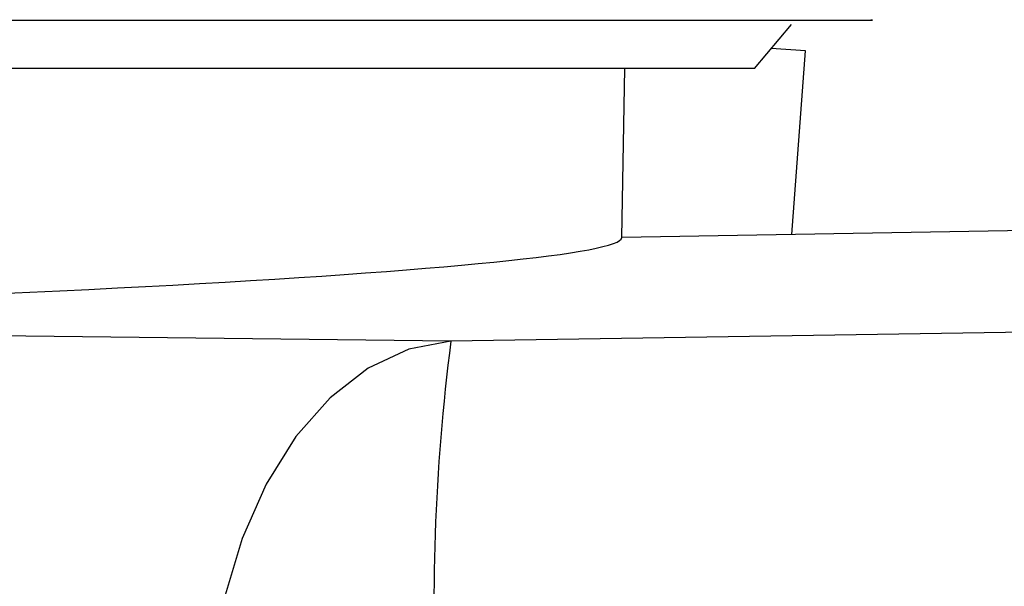
# Model space of a CAD drawing. Units: inches. Extents: x 0.2 to 33.6, y 0.2 to 23.7.
# Drawn here: x 7.9 to 8.1, y 2.9 to 3 of the extents above; entities that cross this region are included whole.
import ezdxf

# ---------------------------------------------------------------- set-up
doc = ezdxf.new("R2010")
doc.units = ezdxf.units.IN
doc.header["$MEASUREMENT"] = 0

msp = doc.modelspace()

# ---------------------------------------------------------------- hatches: boundary and pattern name
at = {"linetype": 'Continuous', "lineweight": 18}
h = msp.add_hatch(dxfattribs=at)
h.set_pattern_fill('ANSI37', angle=2.8e-322, style=0)
h.set_pattern_definition([(45, (0, 0), (-0.08838834764831845, 0.08838834764831845), []), (135, (0, 0), (-0.08838834764831845, -0.08838834764831843), [])])
edge = h.paths.add_edge_path(flags=0)
edge.add_line((8.28801345520073, 6.086349177984528), (8.273037453142916, 6.086349177984528))
edge.add_spline(control_points=[(8.273037453142916, 6.086349177984528), (8.26686850056033, 6.086451580384842), (8.260677954598702, 6.087189089933816), (8.25465849387726, 6.08854280882665), (8.244760714118442, 6.09076872441555), (8.235096256423288, 6.094743291234204), (8.226545862370186, 6.100203282616947), (8.218214589416506, 6.105523350704084), (8.210691635001998, 6.112428863727657), (8.204800597128024, 6.120366678681904), (8.199321795904401, 6.127749029842188), (8.195094862464888, 6.136260161242478), (8.192634422401245, 6.145118073309942), (8.19101329846625, 6.150954335480606), (8.190117868691823, 6.157042072222696), (8.190002936004953, 6.163098208731629)], knot_values=[0.01884064418316879, 0.01884064418316879, 0.01884064418316879, 0.01884064418316879, 0.02259476440186049, 0.02259476440186049, 0.02259476440186049, 0.02878726229183327, 0.02878726229183327, 0.02878726229183327, 0.03482567076774123, 0.03482567076774123, 0.03482567076774123, 0.04043834391211961, 0.04043834391211961, 0.04043834391211961, 0.04412513044601401, 0.04412513044601401, 0.04412513044601401, 0.04412513044601401], weights=[1, 1, 1, 1, 1, 1, 1, 1, 1, 1, 1, 1, 1, 1, 1, 1], degree=3, periodic=0)
edge.add_spline(control_points=[(8.190002936004953, 6.163098208731629), (8.189723465783265, 6.177824305012928), (8.189443982194726, 6.192550401040559), (8.1891644852144, 6.207276496814011), (8.18827171770492, 6.254314499989001), (8.187378813561207, 6.301352500570913), (8.186485771966028, 6.348390498543039)], knot_values=[0.5976500063613394, 0.5976500063613394, 0.5976500063613394, 0.5976500063613394, 0.6066286510782378, 0.6066286510782378, 0.6066286510782378, 0.6353081819773393, 0.6353081819773393, 0.6353081819773393, 0.6353081819773393], weights=[1, 1, 1, 1, 1, 1, 1], degree=3, periodic=0)
edge.add_spline(control_points=[(8.186485771966021, 6.348390498543047), (8.187780384521382, 6.349580749185989), (8.189074863522608, 6.350771142709091), (8.19036921002391, 6.351961677984527)], knot_values=[0, 0, 0, 0, 1, 1, 1, 1], weights=[1, 1, 1, 1], degree=3, periodic=0)
edge.add_line((8.19036921002391, 6.351961677984527), (8.190369210023912, 6.367586677984527))
edge.add_line((8.190369210023912, 6.367586677984527), (8.186121314578251, 6.367586677984526))
edge.add_spline(control_points=[(8.186121314578251, 6.367586677984525), (8.186022427434711, 6.372795011349888), (8.185923538604603, 6.378003344683231), (8.18582464808681, 6.383211677984528)], knot_values=[0.5950201189667585, 0.5950201189667585, 0.5950201189667585, 0.5950201189667585, 0.5981956911926962, 0.5981956911926962, 0.5981956911926962, 0.5981956911926962], weights=[1, 1, 1, 1], degree=3, periodic=0)
edge.add_line((8.18582464808681, 6.383211677984528), (8.134672411558412, 6.383211677984528))
edge.add_spline(control_points=[(8.134672411558412, 6.383211677984528), (8.135825026606947, 6.322881470477547), (8.136977387290829, 6.262551258110376), (8.138129495637223, 6.202221040924926), (8.138383742245443, 6.188907403244437), (8.13863797656489, 6.175593765329267), (8.138892198617205, 6.162280127179864)], knot_values=[0.5791579020880901, 0.5791579020880901, 0.5791579020880901, 0.5791579020880901, 0.6159419078341443, 0.6159419078341443, 0.6159419078341443, 0.6240593810949658, 0.6240593810949658, 0.6240593810949658, 0.6240593810949658], weights=[1, 1, 1, 1, 1, 1, 1], degree=3, periodic=0)
edge.add_spline(control_points=[(8.138892198617203, 6.162280127179864), (8.139010286282167, 6.15609586256979), (8.13963471075416, 6.149901279709067), (8.140749000015887, 6.143817084371536), (8.143352240754671, 6.129602978834111), (8.148765859880447, 6.115680288459156), (8.156306527394365, 6.10335324534178), (8.164488954859765, 6.089977090514024), (8.175430697818868, 6.078019011783075), (8.187872230559726, 6.068475327994263), (8.200760078800961, 6.058589283332851), (8.215657935993166, 6.050953888237054), (8.231156628302534, 6.046093739264434), (8.245116623673933, 6.041716101731683), (8.259913237240102, 6.039461677984527), (8.274543520256422, 6.039461677984527)], knot_values=[0.1058444685040761, 0.1058444685040761, 0.1058444685040761, 0.1058444685040761, 0.1096427037622753, 0.1096427037622753, 0.1096427037622753, 0.118573645855109, 0.118573645855109, 0.118573645855109, 0.1282730964478444, 0.1282730964478444, 0.1282730964478444, 0.1383137039832392, 0.1383137039832392, 0.1383137039832392, 0.1473453661630011, 0.1473453661630011, 0.1473453661630011, 0.1473453661630011], weights=[1, 1, 1, 1, 1, 1, 1, 1, 1, 1, 1, 1, 1, 1, 1, 1], degree=3, periodic=0)
edge.add_line((8.274543520256422, 6.039461677984527), (8.85874448308768, 6.039461677984527))
edge.add_ellipse((8.85874448308768, 6.008211677984527), major_axis=(0.04419417382415892, 2.752174943259751e-18), ratio=0.7071067811865523, start_angle=3.999999999998579, end_angle=89.99999999999937, ccw=False)
edge.add_line((8.902831002125595, 6.010391567789031), (8.90934079227215, 5.94456393131034))
edge.add_ellipse((9.065012790495512, 5.938348247084355), major_axis=(0.1548981176957763, -0.02731271741071956), ratio=0.6953819038476768, start_angle=191.0219717555295, end_angle=206.024711639188)
edge.add_spline(control_points=[(8.91748734006767, 5.915631414101555), (8.92476521802578, 5.900077033646758), (8.936040468805096, 5.886288262009323), (8.948574464884693, 5.874549216001135), (8.968188494341181, 5.856179177209561), (8.991480740441501, 5.841764061829598), (9.015256750603488, 5.829239293668029)], knot_values=[0, 0, 0, 0, 0.01046856016219369, 0.01046856016219369, 0.01046856016219369, 0.02681134589548423, 0.02681134589548423, 0.02681134589548423, 0.02681134589548423], weights=[1, 1, 1, 1, 1, 1, 1], degree=3, periodic=0)
edge.add_arc((8.949715765073325, 5.704821570490279), 0.1406250000000001, 3.999999999999602, 62.22055722285569, ccw=False)
edge.add_line((9.089998209641113, 5.714631074610548), (9.1003263787911, 5.566931374553708))
edge.add_spline(control_points=[(9.1003263787911, 5.566931374553708), (9.101800841018768, 5.5458455823277), (9.105767920964187, 5.52482838924294), (9.111765401947615, 5.50455982011454), (9.120080860645832, 5.476457613550668), (9.132328438955726, 5.449018557495815), (9.148990119547175, 5.42490903101791), (9.157673460764284, 5.412344197366135), (9.167744912357906, 5.400407058816787), (9.179704734785663, 5.390907684790776), (9.186310194110188, 5.385661141280927), (9.193656161646992, 5.381094698792325), (9.201562313956357, 5.378153429109038), (9.207443362841014, 5.375965544267777), (9.213788210115588, 5.374677070827207), (9.220063046851498, 5.374677070827207)], knot_values=[0, 0, 0, 0, 0.01288528685213503, 0.01288528685213503, 0.01288528685213503, 0.03085015404431992, 0.03085015404431992, 0.03085015404431992, 0.04016006646731384, 0.04016006646731384, 0.04016006646731384, 0.04528454369170436, 0.04528454369170436, 0.04528454369170436, 0.04909534708186483, 0.04909534708186483, 0.04909534708186483, 0.04909534708186483], weights=[1, 1, 1, 1, 1, 1, 1, 1, 1, 1, 1, 1, 1, 1, 1, 1], degree=3, periodic=0)
edge.add_line((9.220063046851498, 5.374677070827207), (9.262215765073325, 5.374677070827207))
edge.add_spline(control_points=[(9.262215765073325, 5.374677070827207), (9.2632623661818, 5.374677070827207), (9.264315131396824, 5.374554391854709), (9.26533524857377, 5.374320437103614), (9.266847341509212, 5.373973652112303), (9.268313736287384, 5.37337568813409), (9.269665053484866, 5.372613699481024), (9.271838516492801, 5.371388114434824), (9.273777367872244, 5.369718949975055), (9.275463830647286, 5.367879971057087), (9.278441861688519, 5.364632620221403), (9.280766498100864, 5.360772467863145), (9.2826707124785, 5.356799065802371), (9.28677066378399, 5.348243960265084), (9.289138418695298, 5.338855465341956), (9.290726239423181, 5.329502484170285), (9.292755631864138, 5.317548446187992), (9.293465765073323, 5.305355640594511), (9.293465765073323, 5.293230565016953)], knot_values=[0.05816591464129316, 0.05816591464129316, 0.05816591464129316, 0.05816591464129316, 0.05880841329969318, 0.05880841329969318, 0.05880841329969318, 0.05975642998945845, 0.05975642998945845, 0.05975642998945845, 0.06128913667117963, 0.06128913667117963, 0.06128913667117963, 0.06400475391693955, 0.06400475391693955, 0.06400475391693955, 0.06987753906891449, 0.06987753906891449, 0.06987753906891449, 0.07742496163174309, 0.07742496163174309, 0.07742496163174309, 0.07742496163174309], weights=[1, 1, 1, 1, 1, 1, 1, 1, 1, 1, 1, 1, 1, 1, 1, 1, 1, 1, 1], degree=3, periodic=0)
edge.add_line((9.293465765073323, 5.293230565016953), (9.293465765073323, 4.384551809882481))
edge.add_arc((9.402840765073323, 4.384551809882481), 0.109375, 180, 248.1026823126394)
edge.add_arc((9.22040454415924, 3.930666056345504), 0.3798031392961487, 3.999999999999602, 68.10268231263711, ccw=False)
edge.add_line((9.599282502096903, 3.957159784059755), (9.605546063840622, 3.867586677984527))
edge.add_line((9.605546063840622, 3.867586677984527), (9.597063539046482, 3.746280921889223))
edge.add_line((9.597063539046482, 3.746280921889223), (9.59233502449642, 3.6926651514536))
edge.add_arc((5.855608012324038, 4.039796793933358), 3.752816161325975, 334.86295178066496, 354.6926123954405, ccw=False)
edge.add_arc((9.352027720612153, 2.399196358081006), 0.109375, 154.8629517806644, 176.0000000000002)
edge.add_line((9.242919152614984, 2.406825972396769), (9.20810860533088, 1.909011953473269))
edge.add_arc((9.130173913904331, 1.914461677984528), 0.07812500000000007, 270, 356.00000000000006, ccw=False)
edge.add_line((9.130173913904331, 1.836336677984528), (8.630173913904331, 1.836336677984528))
edge.add_arc((8.630173913904331, 1.976961677984528), 0.140625, 184.0000000000002, 270, ccw=False)
edge.add_line((8.489891469336541, 1.96715217386426), (8.488063337423526, 1.993295678225564))
edge.add_ellipse((8.378954769426358, 1.9856660639098), major_axis=(0.007634287636984411, -0.1091753996039926), ratio=0.9993878510445761, start_angle=89.99999999999051, end_angle=176.0024406547272)
edge.add_line((8.378945448377946, 2.095107732817484), (7.987897594388106, 2.095107732817484))
edge.add_ellipse((7.987888273339697, 1.985666063909801), major_axis=(0.007634287636944592, 0.1091753996039954), ratio=0.9993878510445761, start_angle=3.997559345253297, end_angle=89.99999999998852)
edge.add_line((7.878779705342529, 1.993295678225565), (7.86983684297865, 1.865406788180023))
edge.add_arc((7.83866296640803, 1.867586677984528), 0.03125, 270, 355.99999999999903, ccw=False)
edge.add_line((7.83866296640803, 1.836336677984528), (7.234368448617039, 1.836336677984528))
edge.add_arc((7.234368448617039, 1.867586677984528), 0.03125, 184.0000000000006, 270, ccw=False)
edge.add_line((7.203194572046419, 1.865406788180024), (7.194251709682542, 1.993295678225564))
edge.add_ellipse((7.085143141685373, 1.985666063909801), major_axis=(0.007634287636987597, -0.1091753996039924), ratio=0.9993878510445757, start_angle=89.99999999998836, end_angle=176.0024406547246)
edge.add_line((7.085133820636964, 2.095107732817484), (6.595547709509686, 2.095107732817485))
edge.add_ellipse((6.595538388461277, 1.985666063909801), major_axis=(-0.007634287636943747, -0.1091753996039955), ratio=0.9993878510445757, start_angle=183.9975593452532, end_angle=269.9999999999894)
edge.add_line((6.486429820464108, 1.993295678225564), (6.477486958100229, 1.865406788180024))
edge.add_arc((6.44631308152961, 1.867586677984528), 0.03125, 270, 355.99999999999943, ccw=False)
edge.add_line((6.44631308152961, 1.836336677984528), (5.84201856373862, 1.836336677984528))
edge.add_arc((5.84201856373862, 1.867586677984528), 0.03125, 184.000000000001, 270, ccw=False)
edge.add_line((5.810844687168, 1.865406788180023), (5.801901824804122, 1.993295678225565))
edge.add_ellipse((5.692793256806953, 1.985666063909801), major_axis=(-0.007634287636988443, 0.1091753996039923), ratio=0.9993878510445761, start_angle=269.9999999999893, end_angle=356.0024406547249)
edge.add_line((5.692783935758544, 2.095107732817485), (5.301736081768702, 2.095107732817485))
edge.add_ellipse((5.301726760720293, 1.985666063909801), major_axis=(-0.007634287636940564, -0.1091753996039957), ratio=0.9993878510445761, start_angle=183.997559345252, end_angle=269.9999999999873)
edge.add_line((5.192618192723125, 1.993295678225565), (5.190790060810108, 1.96715217386426))
edge.add_arc((5.05050761624232, 1.976961677984528), 0.140625, 269.99999999999966, 355.9999999999998, ccw=False)
edge.add_line((5.050507616242319, 1.836336677984528), (4.550507616242318, 1.836336677984528))
edge.add_arc((4.550507616242318, 1.914461677984528), 0.07812500000000007, 183.9999999999998, 270, ccw=False)
edge.add_line((4.472572924815769, 1.909011953473268), (4.437762377531664, 2.406825972396769))
edge.add_arc((4.328653809534496, 2.399196358081005), 0.109375, 4.000000000000026, 25.1370482193356)
edge.add_arc((7.825073517822611, 4.039796793933358), 3.752816161325975, 185.3073876045595, 205.137048219335, ccw=False)
edge.add_line((4.088346505650231, 3.692665151453599), (4.083617991100168, 3.746280921889223))
edge.add_line((4.083617991100168, 3.746280921889223), (4.075135466306028, 3.867586677984527))
edge.add_line((4.075135466306028, 3.867586677984527), (4.081399028049747, 3.957159784059755))
edge.add_arc((4.460276985987409, 3.930666056345503), 0.3798031392961487, 111.89731768736121, 175.9999999999987, ccw=False)
edge.add_arc((4.277840765073327, 4.384551809882481), 0.109375, 291.8973176873622, 360.0000000000008)
edge.add_line((4.387215765073326, 4.384551809882481), (4.387215765073326, 5.293230565016852))
edge.add_spline(control_points=[(4.387215765073326, 5.293230565016852), (4.387215765073326, 5.296118144555804), (4.387258395143314, 5.299006124066245), (4.387349174647697, 5.301892276292889), (4.38763425348668, 5.31095578607404), (4.388379715762752, 5.320034322104463), (4.389867401998075, 5.328979447545881), (4.391481199140508, 5.338682849737354), (4.39391709568639, 5.348441339656326), (4.398241950512294, 5.357276269539536), (4.400414170613532, 5.361713739248437), (4.403136351448313, 5.366039506244505), (4.406738237341043, 5.369421235920481), (4.408115199487054, 5.370714034718262), (4.409644684227801, 5.371875697205405), (4.411306283632821, 5.37277371775101), (4.412981726706501, 5.373679220183554), (4.414841692795568, 5.374327054798131), (4.416730995823488, 5.374567009412948), (4.4173057974197, 5.374640013210422), (4.417886346028546, 5.374677070827136), (4.418465765073326, 5.374677070827136)], knot_values=[0.02563907029799999, 0.02563907029799999, 0.02563907029799999, 0.02563907029799999, 0.02739530576842391, 0.02739530576842391, 0.02739530576842391, 0.03291221896395566, 0.03291221896395566, 0.03291221896395566, 0.03892664207631134, 0.03892664207631134, 0.03892664207631134, 0.04194144310820399, 0.04194144310820399, 0.04194144310820399, 0.04307776588260562, 0.04307776588260562, 0.04307776588260562, 0.04423057371360635, 0.04423057371360635, 0.04423057371360635, 0.04457831179051038, 0.04457831179051038, 0.04457831179051038, 0.04457831179051038], weights=[1, 1, 1, 1, 1, 1, 1, 1, 1, 1, 1, 1, 1, 1, 1, 1, 1, 1, 1, 1, 1, 1], degree=3, periodic=0)
edge.add_line((4.418465765073326, 5.374677070827136), (4.460618483295146, 5.374677070827137))
edge.add_spline(control_points=[(4.460618483295145, 5.374677070827137), (4.466303035745917, 5.374677070827137), (4.472044201854023, 5.375727809502294), (4.477428017714742, 5.377552271982983), (4.486959949664308, 5.380782444162041), (4.495724434031277, 5.386427865257336), (4.503423845553098, 5.392909439234014), (4.511050236568933, 5.399329542563225), (4.517878499370679, 5.40673552880819), (4.524055351718273, 5.414560237221938), (4.537879049376379, 5.432071810639525), (4.548822152948452, 5.451985067683572), (4.557484498187162, 5.472545067573349), (4.570053677729901, 5.502377904165738), (4.578096955968908, 5.534637675986898), (4.580355151355547, 5.56693137455367)], knot_values=[0, 0, 0, 0, 0.003465303173990571, 0.003465303173990571, 0.003465303173990571, 0.00965677541308857, 0.00965677541308857, 0.00965677541308857, 0.01574171047272892, 0.01574171047272892, 0.01574171047272892, 0.029445134805633, 0.029445134805633, 0.029445134805633, 0.04943435258365957, 0.04943435258365957, 0.04943435258365957, 0.04943435258365957], weights=[1, 1, 1, 1, 1, 1, 1, 1, 1, 1, 1, 1, 1, 1, 1, 1], degree=3, periodic=0)
edge.add_line((4.580355151355547, 5.56693137455367), (4.590683320505538, 5.714631074610547))
edge.add_arc((4.730965765073325, 5.704821570490279), 0.1406250000000001, 117.77944277715119, 175.9999999999991, ccw=False)
edge.add_spline(control_points=[(4.665424779543144, 5.829239293668019), (4.69055978878861, 5.842479957740489), (4.715236703805963, 5.857847732532739), (4.735475828200093, 5.877784174507389), (4.746616044838303, 5.888757785730269), (4.756567082422534, 5.901467868848886), (4.763194190078995, 5.915631414101641)], knot_values=[0, 0, 0, 0, 0.01731826151881441, 0.01731826151881441, 0.01731826151881441, 0.02683308111125812, 0.02683308111125812, 0.02683308111125812, 0.02683308111125812], weights=[1, 1, 1, 1, 1, 1, 1], degree=3, periodic=0)
edge.add_ellipse((4.615668739651106, 5.93834824708435), major_axis=(-0.1548981176957785, -0.02731271741071959), ratio=0.695381903847667, start_angle=153.9752883608613, end_angle=168.978028244472)
edge.add_line((4.771340737874469, 5.944563931310336), (4.777850528021025, 6.010391567789031))
edge.add_ellipse((4.82193704705894, 6.008211677984527), major_axis=(-0.04419417382415955, -2.75217494325979e-18), ratio=0.7071067811865422, start_angle=270, end_angle=356.00000000000017, ccw=False)
edge.add_line((4.82193704705894, 6.039461677984527), (5.406138009890236, 6.039461677984527))
edge.add_spline(control_points=[(5.406138009890236, 6.039461677984527), (5.409549615731947, 6.039461677984527), (5.412963331244523, 6.039582076389291), (5.416366475357625, 6.039822210861344), (5.431734745987015, 6.040906634979547), (5.447124631553131, 6.044500214639858), (5.461362524597241, 6.0503859702813), (5.474765254339086, 6.055926480520026), (5.487475418464626, 6.063637454912371), (5.498483961046357, 6.073078980661132), (5.509519275102996, 6.082543467085006), (5.51912840356766, 6.094019486689767), (5.526323011268032, 6.106652470487512), (5.529384033754259, 6.112027308016321), (5.532043018097161, 6.117652963482582), (5.534238848028589, 6.12343544288458), (5.538820825572254, 6.13550158261036), (5.541425635377927, 6.148514302037586), (5.541769576388933, 6.161416547992212), (5.541777249277834, 6.1617043807793), (5.541783834452354, 6.161992244619277), (5.541789331529453, 6.162280127179864)], knot_values=[0.1376864397736349, 0.1376864397736349, 0.1376864397736349, 0.1376864397736349, 0.1397767834128626, 0.1397767834128626, 0.1397767834128626, 0.1492879294642728, 0.1492879294642728, 0.1492879294642728, 0.1582344378061245, 0.1582344378061245, 0.1582344378061245, 0.1672166859263174, 0.1672166859263174, 0.1672166859263174, 0.1709872842794814, 0.1709872842794814, 0.1709872842794814, 0.178942400143639, 0.178942400143639, 0.178942400143639, 0.1791174569963975, 0.1791174569963975, 0.1791174569963975, 0.1791174569963975], weights=[1, 1, 1, 1, 1, 1, 1, 1, 1, 1, 1, 1, 1, 1, 1, 1, 1, 1, 1, 1, 1, 1], degree=3, periodic=0)
edge.add_spline(control_points=[(5.541789331529453, 6.162280127179865), (5.543195550654049, 6.235923984639441), (5.544602145112756, 6.30956783493304), (5.546009118588245, 6.383211677984528)], knot_values=[0.5791563238746902, 0.5791563238746902, 0.5791563238746902, 0.5791563238746902, 0.6240578029107771, 0.6240578029107771, 0.6240578029107771, 0.6240578029107771], weights=[1, 1, 1, 1], degree=3, periodic=0)
edge.add_line((5.546009118588245, 6.383211677984528), (5.494856882059847, 6.383211677984528))
edge.add_spline(control_points=[(5.494856882059847, 6.383211677984528), (5.494757991542055, 6.37800334468323), (5.494659102711947, 6.372795011349888), (5.494560215568406, 6.367586677984526)], knot_values=[0.5950215003576271, 0.5950215003576271, 0.5950215003576271, 0.5950215003576271, 0.598197072584293, 0.598197072584293, 0.598197072584293, 0.598197072584293], weights=[1, 1, 1, 1], degree=3, periodic=0)
edge.add_line((5.494560215568406, 6.367586677984526), (5.490312320122747, 6.367586677984527))
edge.add_line((5.490312320122747, 6.367586677984527), (5.490312320122747, 6.351961677984527))
edge.add_spline(control_points=[(5.490312320122748, 6.351961677984527), (5.491606668795811, 6.350771140711513), (5.492901147803221, 6.349580747183612), (5.494195758180637, 6.348390498543045)], knot_values=[0, 0, 0, 0, 1, 1, 1, 1], weights=[1, 1, 1, 1], degree=3, periodic=0)
edge.add_spline(control_points=[(5.49419575818063, 6.348390498543039), (5.493023133797653, 6.286626406426394), (5.491850746400596, 6.224862309809997), (5.490678594141704, 6.163098208731629)], knot_values=[0.597651472307525, 0.597651472307525, 0.597651472307525, 0.597651472307525, 0.6353096479387977, 0.6353096479387977, 0.6353096479387977, 0.6353096479387977], weights=[1, 1, 1, 1], degree=3, periodic=0)
edge.add_spline(control_points=[(5.490678594141704, 6.163098208731629), (5.490585172647198, 6.15817555931825), (5.489979255546565, 6.153237367822187), (5.488885636959574, 6.14843682585186), (5.487993514551125, 6.144520770368373), (5.48677164537912, 6.140666386022795), (5.48525168999607, 6.13694871086553), (5.481918755430505, 6.128796650500224), (5.47705139877952, 6.121146015800122), (5.471161746173104, 6.114597998299101), (5.46528551440205, 6.108064901858915), (5.458244642301779, 6.102445289320563), (5.450621071871198, 6.098075778728531), (5.442548187928714, 6.093448740490195), (5.433617872596725, 6.090100459232838), (5.424505948129987, 6.088215314538042), (5.418968278998443, 6.087069639151578), (5.413298238511445, 6.086443035037634), (5.407644077003742, 6.086349177984528)], knot_values=[0.0977153821082925, 0.0977153821082925, 0.0977153821082925, 0.0977153821082925, 0.1007050595273198, 0.1007050595273198, 0.1007050595273198, 0.1031219011725251, 0.1031219011725251, 0.1031219011725251, 0.108490693087573, 0.108490693087573, 0.108490693087573, 0.1138390681527505, 0.1138390681527505, 0.1138390681527505, 0.1195048967792679, 0.1195048967792679, 0.1195048967792679, 0.1229438745002606, 0.1229438745002606, 0.1229438745002606, 0.1229438745002606], weights=[1, 1, 1, 1, 1, 1, 1, 1, 1, 1, 1, 1, 1, 1, 1, 1, 1, 1, 1], degree=3, periodic=0)
edge.add_line((5.407644077003742, 6.086349177984528), (5.392668074945928, 6.086349177984528))
edge.add_spline(control_points=[(5.392668074945928, 6.086349177984528), (5.391573801331352, 6.087976000547685), (5.390479644440194, 6.089602901630239), (5.389385603532258, 6.091229880698119)], knot_values=[1.343796891988307, 1.343796891988307, 1.343796891988307, 1.343796891988307, 1.344996341310004, 1.344996341310004, 1.344996341310004, 1.344996341310004], weights=[1, 1, 1, 1], degree=3, periodic=0)
edge.add_spline(control_points=[(5.389385603532256, 6.091229880698119), (5.389380302535172, 6.091237763960284), (5.389374887717353, 6.09124557185295), (5.389369363053081, 6.091253300014254), (5.389338171573288, 6.091296932129312), (5.389303345020477, 6.091338164974418), (5.389265646578862, 6.091376315955742), (5.389180316733809, 6.091462670117496), (5.389078230084579, 6.091534702052793), (5.388968888102413, 6.09158745197834), (5.388859747507641, 6.091640104748432), (5.388740461642125, 6.091675095326784), (5.388620267844015, 6.091690504237247), (5.388494478758277, 6.091706630466635), (5.388364285232004, 6.09170174064565), (5.388240084718723, 6.091676105087029), (5.388113448173459, 6.091649966720174), (5.387989394319741, 6.091601409752815), (5.387879282148038, 6.091533620827017), (5.387772370029433, 6.091467801966457), (5.387675416911505, 6.09138170976423), (5.387598779460938, 6.091282266188871), (5.387585642127472, 6.091265219387327), (5.387573046063688, 6.091247741067697), (5.387561038142469, 6.091229880698119)], knot_values=[0.001280000173092844, 0.001280000173092844, 0.001280000173092844, 0.001280000173092844, 0.00128571114175792, 0.00128571114175792, 0.00128571114175792, 0.001317985831140127, 0.001317985831140127, 0.001317985831140127, 0.001391991933234183, 0.001391991933234183, 0.001391991933234183, 0.001465777716046356, 0.001465777716046356, 0.001465777716046356, 0.001543067486604567, 0.001543067486604567, 0.001543067486604567, 0.001621965750092266, 0.001621965750092266, 0.001621965750092266, 0.00169861344612843, 0.00169861344612843, 0.00169861344612843, 0.001711600969214413, 0.001711600969214413, 0.001711600969214413, 0.001711600969214413], weights=[1, 1, 1, 1, 1, 1, 1, 1, 1, 1, 1, 1, 1, 1, 1, 1, 1, 1, 1, 1, 1, 1, 1, 1, 1], degree=3, periodic=0)
edge.add_spline(control_points=[(5.387561038142469, 6.091229880698119), (5.386467288814509, 6.089603057298382), (5.385373655017985, 6.08797615621843), (5.384280136022836, 6.086349177984527)], knot_values=[1.348923011692018, 1.348923011692018, 1.348923011692018, 1.348923011692018, 1.350122407251921, 1.350122407251921, 1.350122407251921, 1.350122407251921], weights=[1, 1, 1, 1], degree=3, periodic=0)
edge.add_line((5.384280136022836, 6.086349177984528), (5.375865149623772, 6.086349177984528))
edge.add_spline(control_points=[(5.375865149623772, 6.086349177984527), (5.374772581326289, 6.087976003255708), (5.373680125890495, 6.089602904329885), (5.372587782608907, 6.091229880698119)], knot_values=[1.360660992626074, 1.360660992626074, 1.360660992626074, 1.360660992626074, 1.361860246302081, 1.361860246302081, 1.361860246302081, 1.361860246302081], weights=[1, 1, 1, 1], degree=3, periodic=0)
edge.add_spline(control_points=[(5.372587782608907, 6.091229880698119), (5.372580173502239, 6.091241213982206), (5.372572328758294, 6.091252392506211), (5.372564260180297, 6.09126340340452), (5.372532249191796, 6.091307087649665), (5.372496568977612, 6.091348289217926), (5.372458008438864, 6.091386316859323), (5.372371506628273, 6.091471623235739), (5.372268444000156, 6.091542406490549), (5.372158357879599, 6.091593795080271), (5.372048467318693, 6.091645092382056), (5.371928634078889, 6.091678573742454), (5.371808149302812, 6.091692385595374), (5.371682285219047, 6.091706814108831), (5.371552287661357, 6.091700160822496), (5.371428589095707, 6.09167280000309), (5.371302748867977, 6.091644965470599), (5.371179798576156, 6.091594797899652), (5.371071044660706, 6.091525637867924), (5.370965586193901, 6.091458573515528), (5.370870341259411, 6.091371475931078), (5.370795480073546, 6.091271401366708), (5.370785317286837, 6.091257815735635), (5.370775496457143, 6.091243967332059), (5.370766040329523, 6.091229880698119)], knot_values=[0.001276109275876114, 0.001276109275876114, 0.001276109275876114, 0.001276109275876114, 0.001284323496400525, 0.001284323496400525, 0.001284323496400525, 0.001316916284908272, 0.001316916284908272, 0.001316916284908272, 0.001390976390690928, 0.001390976390690928, 0.001390976390690928, 0.001464824106614842, 0.001464824106614842, 0.001464824106614842, 0.00154203761396871, 0.00154203761396871, 0.00154203761396871, 0.001620677311398187, 0.001620677311398187, 0.001620677311398187, 0.001696972066704406, 0.001696972066704406, 0.001696972066704406, 0.001707199651578784, 0.001707199651578784, 0.001707199651578784, 0.001707199651578784], weights=[1, 1, 1, 1, 1, 1, 1, 1, 1, 1, 1, 1, 1, 1, 1, 1, 1, 1, 1, 1, 1, 1, 1, 1, 1], degree=3, periodic=0)
edge.add_spline(control_points=[(5.370766040329523, 6.091229880698119), (5.369673978522327, 6.089603054629917), (5.368582028438439, 6.087976153558184), (5.36749018937995, 6.086349177984528)], knot_values=[1.365777641734193, 1.365777641734193, 1.365777641734193, 1.365777641734193, 1.366976825324047, 1.366976825324047, 1.366976825324047, 1.366976825324047], weights=[1, 1, 1, 1], degree=3, periodic=0)
edge.add_line((5.367490189379948, 6.086349177984528), (5.359088011488711, 6.086349177984528))
edge.add_spline(control_points=[(5.359088011488711, 6.086349177984527), (5.357997090877902, 6.087976005836281), (5.356906279439962, 6.08960290690258), (5.355815576498296, 6.091229880698119)], knot_values=[1.377493574306256, 1.377493574306256, 1.377493574306256, 1.377493574306256, 1.378692578178732, 1.378692578178732, 1.378692578178732, 1.378692578178732], weights=[1, 1, 1, 1], degree=3, periodic=0)
edge.add_spline(control_points=[(5.355815576498296, 6.091229880698119), (5.355796746522854, 6.091257968892845), (5.355776453081093, 6.0912851270266), (5.3557548792361, 6.091311167070192), (5.355719571870984, 6.091353783735279), (5.355680636506344, 6.09139361935024), (5.35563893629671, 6.091430004549029), (5.355546587027772, 6.091510583196905), (5.355438507971052, 6.091575585250804), (5.355324520700471, 6.091620620882389), (5.355210715875957, 6.091665584430718), (5.355087944553004, 6.091691977833793), (5.354965744314, 6.091698330813273), (5.354838729511742, 6.091704934093586), (5.354708835101678, 6.091690044610783), (5.354586707620232, 6.091654530647619), (5.354463576520421, 6.091618724838057), (5.354344760134498, 6.091560799525929), (5.354241488945998, 6.091484783834359), (5.35414659099285, 6.091414931500499), (5.354062169665553, 6.09132776137876), (5.353996562178064, 6.091229880698119)], knot_values=[0.001262072278814775, 0.001262072278814775, 0.001262072278814775, 0.001262072278814775, 0.001282498606432985, 0.001282498606432985, 0.001282498606432985, 0.001315809861880799, 0.001315809861880799, 0.001315809861880799, 0.001390523314192712, 0.001390523314192712, 0.001390523314192712, 0.001465045170495747, 0.001465045170495747, 0.001465045170495747, 0.001542575352000545, 0.001542575352000545, 0.001542575352000545, 0.001620824472629206, 0.001620824472629206, 0.001620824472629206, 0.001692747570627298, 0.001692747570627298, 0.001692747570627298, 0.001692747570627298], weights=[1, 1, 1, 1, 1, 1, 1, 1, 1, 1, 1, 1, 1, 1, 1, 1, 1, 1, 1, 1, 1, 1], degree=3, periodic=0)
edge.add_spline(control_points=[(5.353996562178064, 6.091229880698119), (5.352906131082912, 6.089603052086525), (5.351815808072801, 6.087976151022525), (5.350725592480178, 6.086349177984527)], knot_values=[1.382600390521312, 1.382600390521312, 1.382600390521312, 1.382600390521312, 1.383799307451846, 1.383799307451846, 1.383799307451846, 1.383799307451846], weights=[1, 1, 1, 1], degree=3, periodic=0)
edge.add_line((5.350725592480178, 6.086349177984528), (5.317260748444793, 6.086349177984528))
edge.add_line((5.317260748444793, 6.086349177984528), (5.317260748444793, 6.086336677984527))
edge.add_line((5.317260748444793, 6.086336677984527), (4.82193704705894, 6.086336677984527))
edge.add_ellipse((4.82193704705894, 6.008211677984527), major_axis=(-0.1104854345603989, -6.880437358149474e-18), ratio=0.7071067811865424, start_angle=270.0000000000006, end_angle=356.0000000000007)
edge.add_line((4.711720749464152, 6.013661402495788), (4.704464915176365, 5.940289694484776))
edge.add_spline(control_points=[(4.704464915176365, 5.940289694484776), (4.703776923912545, 5.93333265934299), (4.701513466829039, 5.926459727879632), (4.698337410348629, 5.920231860252876), (4.69408565434873, 5.911894674276505), (4.68812382283605, 5.90437311296994), (4.681488376150482, 5.897773344309579), (4.670480214600909, 5.886824372364543), (4.657314469274781, 5.877948102929851), (4.643577784366417, 5.870711868060599)], knot_values=[0, 0, 0, 0, 0.004261695678330065, 0.004261695678330065, 0.004261695678330065, 0.0099637300018265, 0.0099637300018265, 0.0099637300018265, 0.01945022597671928, 0.01945022597671928, 0.01945022597671928, 0.01945022597671928], weights=[1, 1, 1, 1, 1, 1, 1, 1, 1, 1], degree=3, periodic=0)
edge.add_arc((4.730965765073325, 5.704821570490279), 0.1875000000000001, 117.779442777152, 176)
edge.add_line((4.543922505649608, 5.717900909317303), (4.533594336499617, 5.570201209260427))
edge.add_spline(control_points=[(4.533594336499617, 5.570201209260427), (4.532366140985133, 5.552637195109792), (4.528135850846144, 5.535011730963164), (4.521059878797886, 5.518889272190454), (4.516823905933689, 5.509237693947976), (4.511482006082136, 5.499925386791595), (4.504820172574996, 5.491757375834206), (4.500430111525663, 5.48637476356746), (4.49537745898502, 5.481398949149366), (4.489643482834975, 5.477478914922258), (4.485645903573181, 5.474745968861489), (4.481227246962813, 5.472490611932677), (4.47658449780026, 5.471114198354199), (4.473259223888084, 5.470128370344838), (4.469760884536733, 5.469584602575382), (4.466292555911147, 5.469584602575382)], knot_values=[0, 0, 0, 0, 0.01073316848520951, 0.01073316848520951, 0.01073316848520951, 0.01711187023697973, 0.01711187023697973, 0.01711187023697973, 0.02130767853845986, 0.02130767853845986, 0.02130767853845986, 0.0242288571701148, 0.0242288571701148, 0.0242288571701148, 0.02631316332429932, 0.02631316332429932, 0.02631316332429932, 0.02631316332429932], weights=[1, 1, 1, 1, 1, 1, 1, 1, 1, 1, 1, 1, 1, 1, 1, 1], degree=3, periodic=0)
edge.add_line((4.466292555911147, 5.469584602575382), (4.418465765073326, 5.469584602575381))
edge.add_spline(control_points=[(4.418465765073327, 5.469584602575381), (4.414867075883272, 5.469584602575381), (4.411242622341255, 5.469118213787189), (4.407754768957107, 5.468231961759093), (4.402721583686523, 5.466953046001307), (4.397870316645765, 5.464771090420092), (4.393471149004105, 5.462011397766169), (4.389438164730579, 5.459481419829515), (4.385705557122727, 5.456435020341275), (4.382316843996906, 5.453091014680191), (4.375033722966542, 5.445903980236255), (4.369158169449732, 5.437222006180146), (4.364412415467093, 5.428156955977443), (4.358509590634823, 5.416881739512779), (4.354186609652104, 5.40474215086472), (4.350903212142917, 5.392446088563227), (4.342322830241053, 5.360313241370427), (4.340340765073326, 5.326489290523067), (4.340340765073326, 5.293230565016852)], knot_values=[0.3384980877226995, 0.3384980877226995, 0.3384980877226995, 0.3384980877226995, 0.3407623596447928, 0.3407623596447928, 0.3407623596447928, 0.3440247115891705, 0.3440247115891705, 0.3440247115891705, 0.34692692944888, 0.34692692944888, 0.34692692944888, 0.3532206060304355, 0.3532206060304355, 0.3532206060304355, 0.361028398380302, 0.361028398380302, 0.361028398380302, 0.3818834529036357, 0.3818834529036357, 0.3818834529036357, 0.3818834529036357], weights=[1, 1, 1, 1, 1, 1, 1, 1, 1, 1, 1, 1, 1, 1, 1, 1, 1, 1, 1], degree=3, periodic=0)
edge.add_line((4.340340765073326, 5.293230565016851), (4.340340765073326, 4.384551809882481))
edge.add_arc((4.277840765073327, 4.384551809882481), 0.0625, 291.89731768736175, 360, ccw=False)
edge.add_arc((4.460276985987409, 3.930666056345503), 0.4266781392961488, 111.8973176873619, 175.9999999999995)
edge.add_line((4.034638213193817, 3.960429618766511), (4.028146002333473, 3.867586677984528))
edge.add_line((4.028146002333473, 3.867586677984528), (4.03688685382641, 3.742586677984528))
edge.add_line((4.03688685382641, 3.742586677984528), (4.04166232282222, 3.688438499589197))
edge.add_arc((7.825073517822611, 4.039796793933358), 3.799691161325975, 185.3057333151606, 205.1370482193359)
edge.add_arc((4.328653809534496, 2.399196358081005), 0.0625, 3.999999999998977, 25.137048219334474, ccw=False)
edge.add_line((4.391001562675735, 2.403556137690013), (4.42581210995984, 1.905742118766512))
edge.add_arc((4.550507616242318, 1.914461677984528), 0.1250000000000001, 184.0000000000006, 270.0000000000008)
edge.add_line((4.550507616242318, 1.789461677984528), (5.05050761624232, 1.789461677984528))
edge.add_arc((5.05050761624232, 1.976961677984528), 0.1875, 270.0000000000008, 356.0000000000009)
edge.add_line((5.237550875666037, 1.963882339157505), (5.239379007579054, 1.990025843518809))
edge.add_ellipse((5.301726760720293, 1.985666063909801), major_axis=(-0.004362450078251751, -0.06238594263085466), ratio=0.9993878510445758, start_angle=183.9975593452514, end_angle=269.99999999998647, ccw=False)
edge.add_line((5.301732087033669, 2.048204160428478), (5.692787930493576, 2.048204160428478))
edge.add_ellipse((5.692793256806953, 1.985666063909801), major_axis=(-0.00436245007827911, 0.06238594263085276), ratio=0.9993878510445758, start_angle=269.99999999998863, end_angle=356.00244065472424, ccw=False)
edge.add_line((5.755141009948193, 1.990025843518809), (5.764083872312071, 1.862136953473268))
edge.add_arc((5.84201856373862, 1.867586677984528), 0.078125, 184.0000000000009, 270.0000000000008)
edge.add_line((5.84201856373862, 1.789461677984528), (6.44631308152961, 1.789461677984528))
edge.add_arc((6.44631308152961, 1.867586677984528), 0.078125, 270.0000000000008, 356.000000000001)
edge.add_line((6.524247772956159, 1.862136953473268), (6.533190635320038, 1.990025843518809))
edge.add_ellipse((6.595538388461277, 1.985666063909801), major_axis=(-0.004362450078253569, -0.06238594263085454), ratio=0.9993878510445758, start_angle=183.9975593452523, end_angle=269.9999999999885, ccw=False)
edge.add_line((6.595543714774654, 2.048204160428477), (7.085137815371996, 2.048204160428477))
edge.add_ellipse((7.085143141685373, 1.985666063909801), major_axis=(0.004362450078278626, -0.06238594263085279), ratio=0.9993878510445758, start_angle=89.9999999999875, end_angle=176.0024406547239, ccw=False)
edge.add_line((7.147490894826612, 1.990025843518808), (7.156433757190491, 1.862136953473268))
edge.add_arc((7.234368448617039, 1.867586677984528), 0.078125, 184.0000000000006, 270.0000000000008)
edge.add_line((7.234368448617039, 1.789461677984528), (7.83866296640803, 1.789461677984528))
edge.add_arc((7.83866296640803, 1.867586677984528), 0.078125, 270.0000000000008, 356.0000000000007)
edge.add_line((7.916597657834579, 1.862136953473268), (7.925540520198458, 1.990025843518809))
edge.add_ellipse((7.987888273339697, 1.985666063909801), major_axis=(0.004362450078254052, 0.06238594263085449), ratio=0.9993878510445758, start_angle=3.9975593452526823, end_angle=89.99999999998778, ccw=False)
edge.add_line((7.987893599653074, 2.048204160428477), (8.37894944311298, 2.048204160428477))
edge.add_ellipse((8.378954769426358, 1.9856660639098), major_axis=(0.004362450078276806, -0.0623859426308529), ratio=0.9993878510445758, start_angle=89.99999999998983, end_angle=176.0024406547264, ccw=False)
edge.add_line((8.441302522567595, 1.990025843518808), (8.443130654480614, 1.963882339157505))
edge.add_arc((8.630173913904331, 1.976961677984528), 0.1875, 184.0000000000007, 270.0000000000002)
edge.add_line((8.63017391390433, 1.789461677984528), (9.130173913904331, 1.789461677984528))
edge.add_arc((9.130173913904331, 1.914461677984528), 0.1250000000000001, 270.0000000000008, 356.000000000001)
edge.add_line((9.254869420186811, 1.905742118766513), (9.289679967470914, 2.403556137690014))
edge.add_arc((9.352027720612153, 2.399196358081006), 0.0625, 154.8629517806645, 175.9999999999994, ccw=False)
edge.add_arc((5.855608012324038, 4.039796793933358), 3.799691161325975, 334.8629517806658, 354.6942666848411)
edge.add_line((9.63901920732443, 3.688438499589197), (9.64379467632024, 3.742586677984528))
edge.add_line((9.64379467632024, 3.742586677984528), (9.652535527813178, 3.867586677984528))
edge.add_line((9.652535527813178, 3.867586677984528), (9.646043316952833, 3.960429618766512))
edge.add_arc((9.22040454415924, 3.930666056345504), 0.4266781392961488, 4.000000000000523, 68.10268231263815)
edge.add_arc((9.402840765073323, 4.384551809882481), 0.0625, 180, 248.1026823126375, ccw=False)
edge.add_line((9.340340765073325, 4.384551809882481), (9.340340765073325, 5.293230565016954))
edge.add_spline(control_points=[(9.340340765073325, 5.293230565016954), (9.340340765073325, 5.303565989423089), (9.340123433002798, 5.313906152950498), (9.339588011447638, 5.324227699414726), (9.338156985431866, 5.351814189669014), (9.33462441310982, 5.379784620602925), (9.325697479948166, 5.405926008177709), (9.321254313166948, 5.41893725658564), (9.315349998452218, 5.43171823827616), (9.307206097507814, 5.442795746731869), (9.301730597112087, 5.450243639620914), (9.295041127079816, 5.457099002104552), (9.287210381142572, 5.462011397766206), (9.286478530140549, 5.462470503669542), (9.28573608111247, 5.462913172002865), (9.284983748701013, 5.463337883743121), (9.280788970202133, 5.465705948243761), (9.276216617842204, 5.467532775098637), (9.271511957263925, 5.468567214549286), (9.268467449479232, 5.469236627126005), (9.265332997956657, 5.469584602575434), (9.262215765073325, 5.469584602575434)], knot_values=[0.3004346881224889, 0.3004346881224889, 0.3004346881224889, 0.3004346881224889, 0.3068491980259218, 0.3068491980259218, 0.3068491980259218, 0.3240925352481456, 0.3240925352481456, 0.3240925352481456, 0.3326431949194919, 0.3326431949194919, 0.3326431949194919, 0.3383944227600186, 0.3383944227600186, 0.3383944227600186, 0.3389210776896345, 0.3389210776896345, 0.3389210776896345, 0.3418873031044167, 0.3418873031044167, 0.3418873031044167, 0.3438099289308448, 0.3438099289308448, 0.3438099289308448, 0.3438099289308448], weights=[1, 1, 1, 1, 1, 1, 1, 1, 1, 1, 1, 1, 1, 1, 1, 1, 1, 1, 1, 1, 1, 1], degree=3, periodic=0)
edge.add_line((9.262215765073323, 5.469584602575434), (9.214388974235497, 5.469584602575434))
edge.add_spline(control_points=[(9.214388974235497, 5.469584602575434), (9.210150994122339, 5.469584602575434), (9.20586419667388, 5.470406254294705), (9.201877257920437, 5.471843193686543), (9.196769437876615, 5.473684111814781), (9.191991277181232, 5.476550706011001), (9.187729254414892, 5.479914330112195), (9.18097082258739, 5.485248141175051), (9.17524251322204, 5.491954632212959), (9.170427397075942, 5.499091900438324), (9.16237629015387, 5.511025757871955), (9.15654596505775, 5.524589386451341), (9.152634773481257, 5.538443622495556), (9.149715138687881, 5.548785562745538), (9.147836808007067, 5.55948122447633), (9.14708719364703, 5.570201209260465)], knot_values=[0, 0, 0, 0, 0.002583472676981569, 0.002583472676981569, 0.002583472676981569, 0.005896204003860798, 0.005896204003860798, 0.005896204003860798, 0.01116531692454723, 0.01116531692454723, 0.01116531692454723, 0.02001456697235936, 0.02001456697235936, 0.02001456697235936, 0.02658097447497317, 0.02658097447497317, 0.02658097447497317, 0.02658097447497317], weights=[1, 1, 1, 1, 1, 1, 1, 1, 1, 1, 1, 1, 1, 1, 1, 1], degree=3, periodic=0)
edge.add_line((9.14708719364703, 5.570201209260466), (9.136759024497042, 5.717900909317304))
edge.add_arc((8.949715765073325, 5.704821570490279), 0.1875000000000001, 4.000000000000573, 62.22055722285686)
edge.add_spline(control_points=[(9.037103745780207, 5.870711868060612), (9.023027703697696, 5.878126870094797), (9.009535806556984, 5.887266901536316), (8.998370135806114, 5.89860025993349), (8.992751705497, 5.904303068635582), (8.987663219534387, 5.910666897986072), (8.983733964643767, 5.917641834705184), (8.980547279094102, 5.923298614596374), (8.978079340292535, 5.929489207358193), (8.976859332623212, 5.935866174099254), (8.97657935344216, 5.937329622215718), (8.976363246936344, 5.938806937661187), (8.976216614970253, 5.940289694484785)], knot_values=[0, 0, 0, 0, 0.009698527482289025, 0.009698527482289025, 0.009698527482289025, 0.01454572124494189, 0.01454572124494189, 0.01454572124494189, 0.01848271205624366, 0.01848271205624366, 0.01848271205624366, 0.01937381942782052, 0.01937381942782052, 0.01937381942782052, 0.01937381942782052], weights=[1, 1, 1, 1, 1, 1, 1, 1, 1, 1, 1, 1, 1], degree=3, periodic=0)
edge.add_line((8.976216614970253, 5.940289694484785), (8.968960780682467, 6.013661402495788))
edge.add_ellipse((8.85874448308768, 6.008211677984527), major_axis=(0.1104854345603973, 6.880437358149377e-18), ratio=0.7071067811865523, start_angle=4.000000000000386, end_angle=90)
edge.add_line((8.85874448308768, 6.086336677984527), (8.363420781701864, 6.086336677984527))
edge.add_line((8.363420781701864, 6.086336677984527), (8.363420781701864, 6.086349177984528))
edge.add_line((8.363420781701864, 6.086349177984528), (8.32995593766648, 6.086349177984528))
edge.add_spline(control_points=[(8.32995593766648, 6.086349177984528), (8.328865722073855, 6.087976151022525), (8.327775399063745, 6.089603052086525), (8.326684967968594, 6.091229880698119)], knot_values=[0.4643567706229616, 0.4643567706229616, 0.4643567706229616, 0.4643567706229616, 0.4655506510435108, 0.4655506510435108, 0.4655506510435108, 0.4655506510435108], weights=[1, 1, 1, 1], degree=3, periodic=0)
edge.add_spline(control_points=[(8.326684967968594, 6.091229880698119), (8.326670000639163, 6.091252210655386), (8.326654112193939, 6.091273949079757), (8.326637393834526, 6.091295000074994), (8.326603157846586, 6.091338108468658), (8.326565260427147, 6.091378528478264), (8.326524543897436, 6.091415577104189), (8.326434222205881, 6.091497762265528), (8.326327892890273, 6.091564739756428), (8.326215271023402, 6.091611949117922), (8.326102835156716, 6.091659080510988), (8.325981096650537, 6.091687901979886), (8.32585950778562, 6.091696809294739), (8.325732938291548, 6.091706081478795), (8.325603061640614, 6.091694010592008), (8.325480441512957, 6.091661297987103), (8.325356423769653, 6.091628212526214), (8.325236234112916, 6.091572945464388), (8.325131114703227, 6.09149929114963), (8.325029673264451, 6.091428213889176), (8.324939255281178, 6.091337721030458), (8.324869607679354, 6.091235292743277), (8.324868383743235, 6.091233492743318), (8.324867165717256, 6.091231688710416), (8.324865953648361, 6.091229880698119)], knot_values=[0.001266488753337955, 0.001266488753337955, 0.001266488753337955, 0.001266488753337955, 0.001282707657455148, 0.001282707657455148, 0.001282707657455148, 0.001315841780355029, 0.001315841780355029, 0.001315841780355029, 0.001390283921724074, 0.001390283921724074, 0.001390283921724074, 0.001464528476103501, 0.001464528476103501, 0.001464528476103501, 0.001541884682279791, 0.001541884682279791, 0.001541884682279791, 0.001620206603458105, 0.001620206603458105, 0.001620206603458105, 0.001695815744591815, 0.001695815744591815, 0.001695815744591815, 0.001697122906876554, 0.001697122906876554, 0.001697122906876554, 0.001697122906876554], weights=[1, 1, 1, 1, 1, 1, 1, 1, 1, 1, 1, 1, 1, 1, 1, 1, 1, 1, 1, 1, 1, 1, 1, 1, 1], degree=3, periodic=0)
edge.add_spline(control_points=[(8.324865953648361, 6.091229880698119), (8.323775250706694, 6.08960290690258), (8.322684439268755, 6.087976005836282), (8.321593518657947, 6.086349177984528)], knot_values=[0.4630092403001435, 0.4630092403001435, 0.4630092403001435, 0.4630092403001435, 0.4642032864436897, 0.4642032864436897, 0.4642032864436897, 0.4642032864436897], weights=[1, 1, 1, 1], degree=3, periodic=0)
edge.add_line((8.321593518657947, 6.086349177984528), (8.313191340766709, 6.086349177984528))
edge.add_spline(control_points=[(8.313191340766709, 6.086349177984527), (8.312099501708218, 6.087976153558183), (8.311007551624332, 6.089603054629916), (8.309915489817135, 6.091229880698119)], knot_values=[0.4599212408465549, 0.4599212408465549, 0.4599212408465549, 0.4599212408465549, 0.4611156735274056, 0.4611156735274056, 0.4611156735274056, 0.4611156735274056], weights=[1, 1, 1, 1], degree=3, periodic=0)
edge.add_spline(control_points=[(8.309915489817135, 6.091229880698119), (8.309885679814473, 6.091274288156656), (8.309852164494194, 6.091316404689666), (8.309815685598737, 6.091355519249853), (8.309777491903034, 6.091396472507641), (8.309735801425749, 6.091434403295483), (8.30969152611435, 6.091468690676765), (8.309593537779705, 6.091544574127047), (8.309480624696382, 6.091603848190085), (8.309362910266664, 6.09164262092264), (8.309245369652674, 6.091681336403839), (8.309119839252924, 6.091700768752672), (8.308996090150954, 6.091699849958158), (8.308867938682331, 6.091698898477588), (8.308738129718899, 6.091676056638779), (8.308617537739611, 6.091632682928349), (8.308496958611865, 6.091589313840274), (8.308382056920435, 6.09152401314719), (8.30828404080082, 6.091441471980831), (8.30821148330398, 6.091380369986173), (8.308146622801887, 6.091308635066516), (8.30809374753775, 6.091229880698119)], knot_values=[0.001250634898432768, 0.001250634898432768, 0.001250634898432768, 0.001250634898432768, 0.0012830280465405, 0.0012830280465405, 0.0012830280465405, 0.001316734473810784, 0.001316734473810784, 0.001316734473810784, 0.001392285563447297, 0.001392285563447297, 0.001392285563447297, 0.001467659549149984, 0.001467659549149984, 0.001467659549149984, 0.001545792920874349, 0.001545792920874349, 0.001545792920874349, 0.001623995120798226, 0.001623995120798226, 0.001623995120798226, 0.001681841234225115, 0.001681841234225115, 0.001681841234225115, 0.001681841234225115], weights=[1, 1, 1, 1, 1, 1, 1, 1, 1, 1, 1, 1, 1, 1, 1, 1, 1, 1, 1, 1, 1, 1], degree=3, periodic=0)
edge.add_spline(control_points=[(8.30809374753775, 6.09122988069812), (8.307001404256162, 6.089602904329885), (8.30590894882037, 6.087976003255709), (8.304816380522885, 6.086349177984527)], knot_values=[0.4585741188991479, 0.4585741188991479, 0.4585741188991479, 0.4585741188991479, 0.459768723220178, 0.459768723220178, 0.459768723220178, 0.459768723220178], weights=[1, 1, 1, 1], degree=3, periodic=0)
edge.add_line((8.304816380522885, 6.086349177984528), (8.296401394123821, 6.086349177984528))
edge.add_spline(control_points=[(8.296401394123821, 6.086349177984527), (8.295307875128673, 6.087976156218429), (8.29421424133215, 6.089603057298382), (8.29312049200419, 6.091229880698119)], knot_values=[0.4554870724397427, 0.4554870724397427, 0.4554870724397427, 0.4554870724397427, 0.4566820771945242, 0.4566820771945242, 0.4566820771945242, 0.4566820771945242], weights=[1, 1, 1, 1], degree=3, periodic=0)
edge.add_spline(control_points=[(8.29312049200419, 6.091229880698119), (8.293084837642317, 6.091282912365169), (8.293043859851636, 6.091332694482073), (8.292998840206177, 6.091378046689881), (8.29295920543768, 6.091417974242374), (8.292916163668316, 6.091454765301259), (8.292870646351986, 6.091487830361913), (8.292769684052734, 6.091561172219867), (8.292654230047647, 6.091617358417023), (8.292534569461337, 6.091652766863502), (8.292415078094374, 6.091688125236732), (8.292288123078047, 6.091703827791853), (8.292163602841796, 6.091699020287282), (8.292034899921761, 6.091694051296739), (8.291905192319424, 6.091666983833383), (8.291785490759109, 6.091619437340859), (8.291666364230304, 6.091572119255813), (8.291553635112756, 6.091502979640867), (8.291458509248296, 6.091417065724949), (8.291397176388747, 6.091361672313618), (8.291342043264299, 6.091298462067903), (8.291295926614401, 6.091229880698119)], knot_values=[0.001245131566404782, 0.001245131566404782, 0.001245131566404782, 0.001245131566404782, 0.001283872860000113, 0.001283872860000113, 0.001283872860000113, 0.001317734462806727, 0.001317734462806727, 0.001317734462806727, 0.001393806129032319, 0.001393806129032319, 0.001393806129032319, 0.001469708044632367, 0.001469708044632367, 0.001469708044632367, 0.001548241272610697, 0.001548241272610697, 0.001548241272610697, 0.001626471983028833, 0.001626471983028833, 0.001626471983028833, 0.001676822481895417, 0.001676822481895417, 0.001676822481895417, 0.001676822481895417], weights=[1, 1, 1, 1, 1, 1, 1, 1, 1, 1, 1, 1, 1, 1, 1, 1, 1, 1, 1, 1, 1, 1], degree=3, periodic=0)
edge.add_spline(control_points=[(8.291295926614401, 6.091229880698119), (8.290201885706463, 6.089602901630238), (8.289107728815305, 6.087976000547685), (8.288013455200728, 6.086349177984527)], knot_values=[0.4541403738779992, 0.4541403738779992, 0.4541403738779992, 0.4541403738779992, 0.4553355564861667, 0.4553355564861667, 0.4553355564861667, 0.4553355564861667], weights=[1, 1, 1, 1], degree=3, periodic=0)

# ---------------------------------------------------------------- linework, layer by layer
at = {"color": 7, "linetype": 'Continuous', "lineweight": 25}
for p, q in [((8.048049040531147, 2.990211677984524), (8.054033159902888, 2.997343273744308)), ((8.048049040531147, 2.990211677984524), (7.469257489615508, 2.990211677984524)), ((8.02660951912696, 2.962892624725465), (8.027086374975374, 2.990211677984524)), ((8.64927826507333, 2.973767973083108), (8.02660951912696, 2.962892624725463)), ((7.998990734974186, 2.946150590263094), (7.763095458138267, 2.948942717584314))]:
    msp.add_line(p, q, dxfattribs=at)
at = {"color": 8, "linetype": 'Continuous', "lineweight": 25}
for p, q in [((8.056285948971084, 2.993080332190975), (8.050770016733232, 2.993454411148741)), ((8.054092122625754, 2.963372627758816), (8.056285948971084, 2.993080332190975)), ((8.64927826507333, 2.956318215943627), (7.998990734974186, 2.946150590263094))]:
    msp.add_line(p, q, dxfattribs=at)
at = {"color": 7, "linetype": 'Continuous', "lineweight": 25, "flags": 128}
msp.add_lwpolyline([(7.998990734974186, 2.946150590263094), (7.992199372165039, 2.944845002531628), (7.985636097010066, 2.941769991876999), (7.979490832851595, 2.937014540748886), (7.973941406929977, 2.930716258976407), (7.969148404546624, 2.923057401713719), (7.965250522161906, 2.914259595471275), (7.962360553896599, 2.904577424847045), (7.960562127576627, 2.894291065540283), (7.959907284771108, 2.883698176828376)], dxfattribs=at)
at = {"color": 7, "linetype": 'Continuous', "lineweight": 25}
msp.add_arc((8.333867444505726, 2.903195738215921), 0.3376203931948806, 172.6905472762268, 183.3106704516542, dxfattribs=at)
msp.add_ellipse((7.758734930692004, 2.958219708219018), major_axis=(0.2678745883133828, 0.004684330769975986), ratio=0.0349101119911186, start_param=4.728057464535505, end_param=6.281965102911282, dxfattribs=at)
for points, knots in [([(8.061361272325668, 3.00341733190237), (8.061201895790258, 3.003329196658623), (8.060840270203386, 3.00312921766446), (8.053551530924553, 3.002808064762114), (8.040832136826484, 3.002462833338704), (8.022711214087686, 3.002126820451166), (7.999733997678555, 3.001792020523254), (7.972178581918833, 3.001446927120539), (7.940630138307199, 3.001102111754395), (7.905764146317217, 3.000768880209966), (7.868151973598473, 3.000431126771415), (7.828380186213021, 3.000085798548125), (7.787361546720065, 2.999741808773726), (7.745885872559233, 2.999410341217753), (7.704612883692301, 2.999070090363906), (7.664231414469093, 2.998724659334695), (7.625727840736371, 2.998381948827842), (7.600804994493283, 2.998153323557258), (7.588573529139786, 2.998032901112241), (7.58768750964032, 2.998024177984522)], [0, 0, 0, 0, 0.04983340079539889, 0.113072057704798, 0.1763819859829698, 0.2391712783641525, 0.3019051849424427, 0.3651982163859019, 0.4284606996113717, 0.4911240696215918, 0.5539934184811359, 0.6173234779303398, 0.6805212197454115, 0.743105746214898, 0.8060951743570347, 0.8694448543741142, 0.9325606645099423, 0.9951148480947866, 1, 1, 1, 1]), ([(7.587687509640325, 2.998024177984524), (7.590545872051461, 2.998024177984523), (7.600340253961202, 2.998024177984523), (7.617833114192448, 2.998024177984524), (7.643158600503823, 2.998024177984524), (7.672414431798816, 2.998024177984523), (7.705522052431649, 2.998024177984523), (7.736442985022719, 2.998024177984523), (7.764630483724675, 2.998024177984524), (7.792839786261259, 2.998024177984523), (7.823757507441207, 2.998024177984524), (7.856814114313444, 2.998024177984523), (7.888740365031668, 2.998024177984523), (7.919069115928439, 2.998024177984524), (7.947469758987948, 2.998024177984523), (7.971322834800014, 2.998024177984524), (7.990952088092801, 2.998024177984523), (8.008852164856, 2.998024177984524), (8.02614320443603, 2.998024177984523), (8.041764160272292, 2.998024177984523), (8.052837247160234, 2.998024177984524), (8.060224959158841, 2.998024177984523), (8.065106696305783, 2.998024177984524), (8.067540254103452, 2.998024177984523), (8.06697043849673, 2.998024177984524), (8.066869989387962, 2.998024177984523)], [0, 0, 0, 0, 0.01556988726949488, 0.05335132508562727, 0.09113297079090096, 0.1421648035743493, 0.1933579105773264, 0.244389744010344, 0.2823339242178488, 0.320278366971777, 0.3715297557510522, 0.422943118614849, 0.4741945076744281, 0.5256680678299293, 0.5773052884665669, 0.6287800516313434, 0.6670077245856573, 0.705235397657089, 0.7568704195993943, 0.8086694213730197, 0.8603058166531456, 0.898685462138301, 0.9370651077089028, 0.9889056147875709, 1, 1, 1, 1])]:
    msp.add_open_spline(points, degree=3, knots=knots, dxfattribs=at)

doc.saveas('drawing.dxf')
